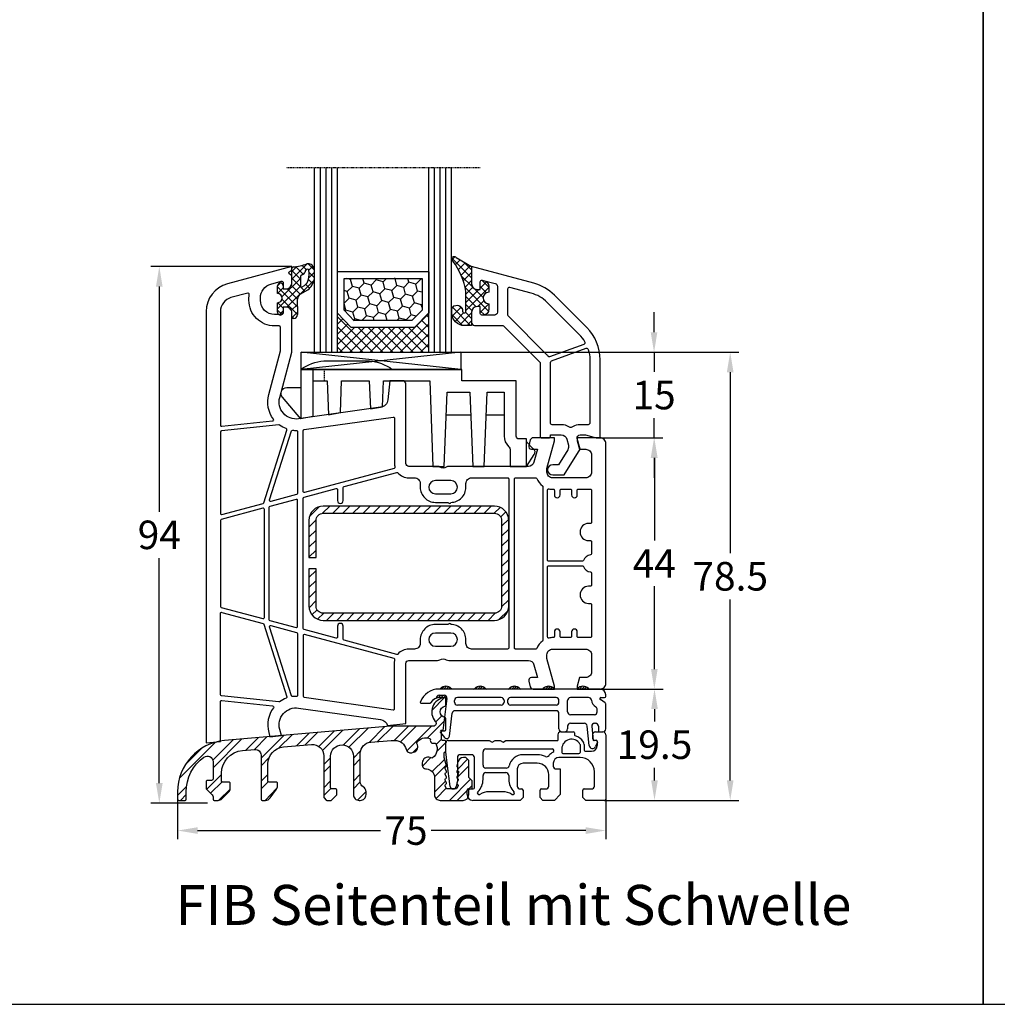
# Model space of a CAD drawing. Units: millimetres. Extents: x -6288 to -4928, y 8619 to 9135.
# Drawn here: x -6116 to -5945, y 8619 to 8792 of the extents above; entities that cross this region are included whole.
import ezdxf

# ---------------------------------------------------------------- set-up
doc = ezdxf.new("R2010")
doc.units = ezdxf.units.MM
for name, pattern in [('AUSGEZOGEN', [0]), ('VERDECKT', [0.375, 0.25, -0.125]), ('VERDECKT2', [0.1875, 0.125, -0.0625])]:
    doc.linetypes.add(name, pattern=pattern)
for name, color, linetype in [('15', 1, 'Continuous'), ('Bemaßung', 1, 'Continuous'), ('Dichtungen', 6, 'AUSGEZOGEN'), ('Glas', 4, 'Continuous'), ('Klotzbrücken', 20, 'Continuous'), ('Stahl', 94, 'Continuous'), ('Text', 7, 'Continuous')]:
    doc.layers.add(name, color=color, linetype=linetype)
doc.styles.add('arialn', font='ARIALN.TTF')
doc.styles.get("Standard").update_dxf_attribs({"font": 'arial.ttf'})
doc.dimstyles.new('Bemaßung klein', dxfattribs={"dimtxt": 5, "dimasz": 3.5, "dimexe": 1.5, "dimexo": 0, "dimgap": 1.5, "dimtad": 0, "dimtih": 1, "dimtoh": 1, "dimdsep": 46, "dimtxsty": 'arialn', "dimcen": 0, "dimclrd": 256, "dimclre": 256, "dimclrt": 256, "dimadec": 0, "dimazin": 0, "dimtfac": 1, "dimtmove": 0, "dimatfit": 3, "dimfxl": 1, "dimtolj": 1, "dimarcsym": 0})
pattern_1 = [(45, (-145.22067, -48.8299), (-0.21213203, 0.21213203), [])]

# ---------------------------------------------------------------- blocks, each defined once
blk = doc.blocks.new('A$C29E82539')
at = {"layer": 'Dichtungen'}
h = blk.add_hatch(dxfattribs=at)
h.set_pattern_fill('ANSI37', color=6, scale=0.3)
h.set_pattern_definition([(45, (3.25, 4.7934), (-0.67352, 0.67352), []), (135, (3.25, 4.7934), (-0.67352, -0.67352), [])])
h.paths.add_polyline_path([(3.98, 4.26), (5.29, 5.01, 0.200287), (6.46, 7, 0.09163), (6.36, 8.82, 0.416391), (5.15, 9.56, -0.053527), (2.76, 9.04, 0.376291), (2.5, 8.75), (2.5, 6.23, -0.423554), (1.5, 5.2), (1, 5.2), (1, 5.73, 1), (0, 5.73), (0, 4.38, -0.999524), (0, 2.78), (0, 1.12, 1), (1, 1.12), (1, 2), (1.5, 2, -0.414668), (2.5, 1), (2.5, 0.04), (2.54, 0), (2.8, 0, 0.414214), (3.5, 0.7), (3.5, 2.1), (3.5, 3.4, -0.262734)])
h.paths.add_polyline_path([(4, 5.72), (4, 7.23, -0.319324), (4.34, 7.7, 0.011719), (4.51, 7.77, 0.213235), (4.8, 8.06), (4.9, 8.45, -0.833469), (5.48, 8.41, -0.07245), (5.43, 6.87, -0.227637), (4.71, 5.81), (4.31, 5.56, -0.592322)], flags=16)
for p, q in [((2.5, 6.17), (2.5, 8.75)), ((4, 7.23), (4, 5.72)), ((4.9, 8.45), (4.8, 8.06)), ((0, 4.38), (0, 5.73)), ((1, 5.73), (1, 5.2)), ((1, 5.2), (1.5, 5.2)), ((4.31, 5.56), (4.71, 5.81)), ((3.98, 4.26), (5.29, 5.01)), ((0, 1.12), (0, 2.78)), ((1.5, 2), (1, 2)), ((1, 2), (1, 1.12)), ((3.5, 2.1), (3.5, 3.4)), ((3.5, 2.1), (3.5, 0.7)), ((2.5, 0), (2.5, 1)), ((2.5, 0.04), (2.54, 0)), ((2.8, 0), (2.5, 0))]:
    blk.add_line(p, q, dxfattribs=at)
for centre, radius, start, end in [((2.8, 8.75), 0.3, 94.464, 180.1271), ((1.56, 20.45), 11.47, 276.0954, 288.268), ((5.19, 8.37), 0.3, 6.249, 165.4896), ((5.39, 8.59), 1, 13.3696, 103.7973), ((1.5, 7.66), 5, 352.4325, 13.3704), ((4.5, 7.23), 0.5, 109.1619, 180), ((3.02, 11.48), 4, 289.1619, 291.8476), ((4.33, 8.23), 0.5, 291.8477, 339.9963), ((3.48, 7.4), 3, 307.1252, 352.4336), ((0.18, 7.82), 5.34, 349.6735, 6.249), ((0.5, 5.73), 0.5, 0, 180), ((1.5, 6.2), 1, 270, 358.1786), ((4.2, 5.72), 0.2, 180, 302.5568), ((3.97, 7.09), 1.47, 300.0969, 351.3934), ((0, 3.58), 0.8, 270.0283, 89.9738), ((4.5, 3.4), 1, 121.1181, 180), ((1.5, 1), 0.999, 0, 90.0888), ((0.5, 1.12), 0.5, 179.999, 359.999), ((2.8, 0.7), 0.7, 270, 0)]:
    blk.add_arc(centre, radius, start, end, dxfattribs=at)
blk = doc.blocks.new('150043 auf Schwelle')
for p, q in [((-35.3, 32), (-37.82, 32)), ((-38.24, -28.37), (-35, -28.06)), ((-58.85, -30.35), (-56.83, -30.16))]:
    blk.add_line(p, q)
for points in [[(-37.82, 32), (-38.17, 28.67, -0.343613), (-39.46, 27.35), (-53.81, 25.33, -0.537319), (-57.12, 29.08), (-55, 37), (-55, 43.9, 0.414214), (-56, 44.9), (-56.5, 44.9), (-56.5, 44.1, -0.414214), (-57, 43.6), (-58, 43.6, -0.414214), (-60.5, 46.1), (-60.5, 46.54, -0.339454), (-58.65, 48.95), (-56.88, 49.43, -0.493145), (-56.5, 49.14), (-56.5, 48.1), (-56, 48.1, 0.414214), (-55, 49.1), (-55, 50.17, 0.305615), (-55.31, 50.64, -0.6742), (-55.31, 51.19, 0.305615), (-55, 51.66), (-55, 52), (-66.29, 48.97, 0.339454), (-70, 44.14), (-70, -31.43), (-67.5, -31.19)], [(-35, -28.06), (-35, -17.5, -0.414214), (-34.5, -17), (-29.49, -17, 0.147477), (-29.05, -16.87, -0.301511), (-27.95, -16.87, 0.147477), (-27.51, -17), (-13.56, -17, -0.33943), (-12.6, -17.74), (-11.99, -20), (-13, -20, 0.493145), (-13.48, -20.63), (-13.22, -21.63, 0.339454), (-12.73, -22), (-9, -22), (-9, -21.5), (-10.3, -16.65), (-10.3, -16, -0.414214), (-9.3, -15), (-3.5, -15, -0.414214), (-2.5, -16), (-2.5, -19, -0.414214), (-3.5, -20), (-4.6, -20), (-5, -21.5), (-5, -22), (-1, -22, 0.414214), (0, -21), (0, 21, 0.414214), (-1, 22), (-5, 22), (-5, 21.5), (-4.6, 20), (-3.5, 20, -0.414214), (-2.5, 19), (-2.5, 16, -0.414214), (-3.5, 15), (-9.3, 15, -0.414214), (-10.3, 16), (-10.3, 16.65), (-9, 21.5), (-9, 22), (-12.73, 22, 0.339454), (-13.22, 21.63), (-13.48, 20.63, 0.493145), (-13, 20), (-11.99, 20), (-12.6, 17.74, -0.33943), (-13.56, 17), (-27.51, 17, 0.147477), (-27.95, 16.87, -0.301511), (-29.05, 16.87, 0.147477), (-29.49, 17), (-34.5, 17, -0.414214), (-35, 17.5), (-35, 31.58), (-35.21, 31.79, -0.198912), (-35.3, 32, -0.198912)], [(-67.5, -31.19), (-67.5, -24.22, -0.445229), (-67.28, -24.02), (-58.35, -24.96, -0.584017), (-58.21, -25.28, 0.231523), (-59.05, -29.59), (-58.85, -30.35)], [(-56.83, -30.16), (-57.12, -29.08, -0.537319), (-53.81, -25.33), (-39.46, -27.35, -0.286749), (-38.24, -28.37)]]:
    blk.add_lwpolyline(points, format="xyb")
for points in [[(-58, 41.6, -0.414214), (-62.5, 46.1), (-62.5, 46.54, -0.032817), (-62.46, 47.13, 0.534614), (-62.71, 47.35), (-65.65, 46.56, 0.339454), (-67.5, 44.14), (-67.5, 24.22, 0.445229), (-67.28, 24.02), (-58.35, 24.96, 0.584017), (-58.21, 25.28, -0.231523), (-59.05, 29.59), (-57, 37.26), (-57, 41.4, 0.414214), (-57.2, 41.6)], [(-55.84, 23.36, 0.400655), (-55.96, 23.61, -0.066804), (-57.14, 24.23, 0.179849), (-57.27, 24.27, 0.003515), (-57.27, 24.27), (-67.32, 23.21, 0.383864), (-67.5, 23.02), (-67.5, 8.76, 0.493145), (-67.25, 8.57), (-60.02, 10.5, 0.255663), (-59.88, 10.64)], [(-52.75, 12.45, -0.493145), (-53, 12.65), (-53, 23.25, -0.373885), (-52.83, 23.45), (-37.23, 25.64, -0.455726), (-37, 25.44), (-37, 17.5, 0.061109), (-36.93, 16.9, -0.409049), (-37.07, 16.65)], [(-54, 12.27, -0.339454), (-54.15, 12.08), (-58.65, 10.87, -0.592784), (-58.89, 11.13), (-55.05, 23.2, -0.360916), (-54.84, 23.34, 0.031843), (-54.2, 23.3, -0.415641), (-54, 23.1)], [(-23.5, -15, -0.414214), (-24.5, -14), (-24.5, -13.35, 0.414214), (-27.15, -10.7, 1), (-27.55, -10.7), (-29.85, -10.7, 0.414214), (-32.5, -13.35), (-32.5, -14, -0.414214), (-33.5, -15), (-34.5, -15, 0.220489), (-36.41, -15.88, -0.290227), (-36.61, -15.95), (-45.85, -13.47, -0.339454), (-46, -13.28), (-46, -11, 1), (-47, -11), (-47, -12.9, -0.493145), (-47.25, -13.1), (-52.85, -11.6, -0.339454), (-53, -11.4), (-53, 11.4, -0.339454), (-52.85, 11.6), (-47.25, 13.1, -0.493145), (-47, 12.9), (-47, 11, 1), (-46, 11), (-46, 13.28, -0.339454), (-45.85, 13.47), (-36.61, 15.95, -0.290227), (-36.41, 15.88, 0.220489), (-34.5, 15), (-33.5, 15, -0.414214), (-32.5, 14), (-32.5, 13.35, 0.414214), (-29.85, 10.7), (-27.55, 10.7, 1), (-27.15, 10.7, 0.414214), (-24.5, 13.35), (-24.5, 14, -0.414214), (-23.5, 15), (-17.2, 15, -0.414214), (-17, 14.8), (-17, -14.8, -0.414214), (-17.2, -15)], [(-27.15, 14.5), (-29.85, 14.5, 1), (-29.85, 12.2), (-27.15, 12.2, 1)], [(-11, -13.43, -0.238125), (-11.08, -13.59, 0.138549), (-12.08, -14.88, -0.305615), (-12.27, -15), (-15.8, -15, -0.414214), (-16, -14.8), (-16, 14.8, -0.414214), (-15.8, 15), (-12.27, 15, -0.305615), (-12.08, 14.87, 0.138549), (-11.08, 13.59, -0.238125), (-11, 13.43)], [(-5, 12.8, -0.414214), (-4.8, 13), (-2.7, 13, -0.414214), (-2.5, 12.8), (-2.5, 7.2, -0.414214), (-2.7, 7), (-3, 7, 1), (-3, 4), (-2.7, 4, -0.414214), (-2.5, 3.8), (-2.5, 1.69, -0.380082), (-2.68, 1.49, 0.280035), (-3.9, 0.53, -0.312101), (-4.09, 0.4), (-10, 0.4, -0.414214), (-10.2, 0.6), (-10.2, 12.88, -0.480384), (-9.96, 13.07, 0.055189), (-9.3, 13), (-9.2, 13, -0.414214), (-9, 12.8), (-9, 12, 1), (-8, 12), (-8, 12.8, -0.414214), (-7.8, 13), (-6.2, 13, -0.414214), (-6, 12.8), (-6, 12, 1), (-5, 12)], [(-54, 11.03, 0.493145), (-54.25, 11.22), (-58.85, 9.99, 0.339454), (-59, 9.8), (-59, -9.8, 0.339454), (-58.85, -9.99), (-54.25, -11.22, 0.493145), (-54, -11.03)], [(-59.8, 9.47, 0.493145), (-60.05, 9.67), (-67.35, 7.71, 0.339454), (-67.5, 7.52), (-67.5, -7.52, 0.339454), (-67.35, -7.71), (-60.05, -9.67, 0.493145), (-59.8, -9.47)], [(-6, -12), (-6, -12.8, -0.414214), (-6.2, -13), (-7.8, -13, -0.414214), (-8, -12.8), (-8, -12, 1), (-9, -12), (-9, -12.8, -0.414214), (-9.2, -13), (-9.3, -13, 0.055189), (-9.96, -13.07, -0.480384), (-10.2, -12.88), (-10.2, -0.6, -0.414214), (-10, -0.4), (-4.09, -0.4, -0.312101), (-3.9, -0.53, 0.280035), (-2.68, -1.49, -0.380082), (-2.5, -1.69), (-2.5, -3.8, -0.414214), (-2.7, -4), (-3, -4, 1), (-3, -7), (-2.7, -7, -0.414214), (-2.5, -7.2), (-2.5, -12.8, -0.414214), (-2.7, -13), (-4.8, -13, -0.414214), (-5, -12.8), (-5, -12, 1)], [(-57.27, -24.27), (-67.32, -23.21, -0.383864), (-67.5, -23.02), (-67.5, -8.76, -0.493145), (-67.25, -8.57), (-60.02, -10.5, -0.255663), (-59.88, -10.64), (-55.84, -23.36, -0.400655), (-55.96, -23.61, 0.066804), (-57.14, -24.23, -0.18348)], [(-55.05, -23.2), (-58.89, -11.13, -0.592784), (-58.65, -10.87), (-54.15, -12.08, -0.339454), (-54, -12.27), (-54, -23.1, -0.415641), (-54.2, -23.3, 0.031843), (-54.84, -23.34, -0.360916)], [(-37, -17.5, -0.061109), (-36.93, -16.9, 0.409047), (-37.07, -16.65), (-52.75, -12.45, 0.493145), (-53, -12.65), (-53, -23.25, 0.373885), (-52.83, -23.45), (-37.23, -25.64, 0.455726), (-37, -25.44)], [(-27.15, -12.2), (-29.85, -12.2, 1), (-29.85, -14.5), (-27.15, -14.5, 1)]]:
    blk.add_lwpolyline(points, format="xyb", close=True)
at = {"layer": 'Dichtungen', "color": 0}
blk.add_blockref('A$C29E82539', (-57.5, 42.9), dxfattribs=at)
blk = doc.blocks.new('650015')
at = {"layer": 'Klotzbrücken', "linetype": 'VERDECKT'}
blk.add_line((-44.57, 12), (-44.57, 14), dxfattribs=at)
at = {"layer": 'Klotzbrücken'}
for p, q in [((-18.92, 6), (-23.22, 6)), ((-13.07, 6), (-16.22, 6)), ((-9.17, 1.3), (-7.92, 0.03)), ((-9.17, -3), (-7.82, -0.9))]:
    blk.add_line(p, q, dxfattribs=at)
for points in [[(-48.67, 14), (-48.67, 5.36), (-51.9, 9.11, -0.657239), (-51.17, 10.8), (-48.67, 10.8)], [(-10.97, 12), (-20.5, 12), (-20.5, 14), (-48.67, 14, -0.135968), (-44.67, 15.5), (-36.67, 15.5, -0.135968), (-32.67, 14)], [(-46.57, 14), (-46.57, 12), (-44.07, 12), (-43.86, 6.04), (-41.76, 6.42), (-41.57, 12), (-36.72, 12), (-36.51, 7.07), (-34.41, 7.44), (-34.22, 12), (-26.07, 12), (-25.57, -3), (-23.57, -3), (-23.07, 10), (-19.07, 10), (-18.57, -3), (-16.57, -3), (-16.07, 10), (-13.07, 10), (-13.07, 2.3, 0.201511), (-12.32, 0.51, -0.201512), (-12.02, -0.2), (-12.02, -3), (-9.17, -3), (-9.17, 1.8), (-10.47, 1.8, -0.414213), (-10.97, 2.3), (-10.97, 12)]]:
    blk.add_lwpolyline(points, format="xyb", dxfattribs=at)
blk.add_lwpolyline([(-46.57, 12), (-46.57, 5.73), (-48.67, 5.36)], dxfattribs=at)
blk.add_arc((-8.34, -0.49), 0.668, 321.3843, 50.9291, dxfattribs=at)
at = {"layer": 'Klotzbrücken', "linetype": 'ByBlock'}
for p in [(-9.17, 1.3), (-9.17, 1.3), (-7.92, 0.03)]:
    blk.add_point(p, dxfattribs=at)
blk = doc.blocks.new('Glas 4-16-4')
h = blk.add_hatch()
h.set_pattern_fill('HONEY', color=1, scale=10, angle=45, style=0)
h.set_pattern_definition([(45, (-262.6008, -231.4527), (0.5603597, 2.0912908), [1.25, -2.5]), (165, (-262.6008, -231.4527), (-2.0912908, -0.5603597), [1.25, -2.5]), (105, (-262.6008, -231.4527), (-1.530931, 1.530931), [-2.5, 1.25])])
h.paths.add_polyline_path([(10.19, 12.94), (10.19, 7.37), (11.9, 5.54), (22, 5.54), (23.81, 7.38), (23.81, 12.94)])
h = blk.add_hatch()
h.set_pattern_fill('ANSI37', color=194, scale=10, style=0)
h.set_pattern_definition([(45, (-262.6008, -231.4527), (-0.8838835, 0.8838835), []), (135, (-262.6008, -231.4527), (-0.8838835, -0.8838835), [])])
h.paths.add_polyline_path([(25, 0), (25, 6.89), (22.5, 4.35), (11.39, 4.35), (9, 6.89), (9, 0)])
at = {"color": 1}
for p, q in [((9, 14.13), (25, 14.13)), ((9, 6.86), (9, 14.1)), ((25, 14.1), (25, 6.86)), ((10.19, 12.94), (23.81, 12.94)), ((10.19, 7.34), (10.19, 12.9)), ((23.81, 12.9), (23.81, 7.35)), ((11.9, 5.51), (10.19, 7.34)), ((23.81, 7.38), (22, 5.54)), ((11.39, 4.32), (9, 6.86)), ((22, 5.54), (11.9, 5.54)), ((25, 6.89), (22.5, 4.35)), ((22.5, 4.35), (11.39, 4.35))]:
    blk.add_line(p, q, dxfattribs=at)
at = {"color": 194}
blk.add_line((9, 0), (25, 0), dxfattribs=at)
at = {"layer": 'Glas', "linetype": 'VERDECKT2'}
blk.add_line((34, 32.28), (0, 32.28), dxfattribs=at)
at = {"layer": 'Glas'}
for p, q in [((5, 0), (5, 32.28)), ((6, 0), (6, 32.28)), ((7, 0), (7, 32.28)), ((8, 0), (8, 32.28)), ((9, 0), (9, 32.28)), ((25, 0), (25, 32.28)), ((26, 0), (26, 32.28)), ((27, 0), (27, 32.28)), ((28, 0), (28, 32.28)), ((29, 0), (29, 32.28)), ((5, 0), (9, 0)), ((25, 0), (29, 0))]:
    blk.add_line(p, q, dxfattribs=at)
blk = doc.blocks.new('130856G')
at = {"layer": 'Dichtungen'}
h = blk.add_hatch(dxfattribs=at)
h.set_pattern_fill('ANSI37', color=256, scale=8, angle=-90, style=0)
h.set_pattern_definition([(225, (71.0824, 468.9259), (-0.7071068, 0.7071068), []), (135, (71.0824, 468.9259), (0.7071068, 0.7071068), [])])
h.paths.add_polyline_path([(-16, 27.5), (-16, 28.57, 0.339454), (-16.74, 29.53), (-17.13, 29.63, 0.493145), (-17.5, 29.34), (-17.5, 28), (-18, 28, -0.414214), (-19, 29), (-19, 32), (-21.72, 33.62, 1.254921), (-22.27, 32.98, -0.117582), (-20, 27.61), (-20, 24.2, -0.414214), (-20.3, 23.9), (-20.43, 23.9, -0.396789), (-20.6, 24.19, 1.104849), (-22.49, 24.21, 0.384657), (-20.7, 21.7), (-19, 21.7), (-19, 24, -0.414214), (-18, 25), (-17.5, 25), (-17.5, 23.8, 0.414214), (-17.2, 23.5), (-17, 23.5, 0.414214), (-16, 24.5), (-16, 25.5, -1)])
for points in [[(-19, 29, 0.414214), (-18, 28), (-17.5, 28), (-17.5, 29.34, -0.493145), (-17.13, 29.63), (-14.87, 29.03, -0.339454), (-14.5, 28.55), (-14.5, 24, -0.414214), (-15, 23.5), (-17.2, 23.5, -0.414214), (-17.5, 23.8), (-17.5, 25), (-18, 25, 0.414214), (-19, 24), (-19, 22.2, 0.414214), (-18.5, 21.7), (-13.63, 21.7, -0.198912), (-13.42, 21.61), (-7.09, 15.29, -0.198912), (-7, 15.08), (-7, 2.3, 0.414214), (-6.7, 2), (-5.5, 2, 0.414214), (-5.2, 2.3), (-5.2, 2.5), (-3.3, 2.5, -0.339454), (-2.33, 1.76), (-2.05, 0.71, -0.208), (-2.17, -0.08), (-3.81, -2.7), (-4.8, -2.7, 1), (-4.8, -4.5), (-2.81, -4.5), (0, 0), (-0.5, 1.87, -0.493145), (-0.02, 2.5), (0.93, 2.5), (2.8, 2), (3.5, 2), (3.5, 15.69, 0.198912), (1.15, 21.34), (-4.51, 27.01, 0.131652), (-8.1, 29.08), (-19, 32)], [(-12.7, 28.06), (-12.7, 23.57, 0.198912), (-12.62, 23.36), (-5.82, 16.56, -0.033952), (-5.63, 16.35, 0.328172), (-5.29, 16.25), (0.68, 18.41, 0.469929), (0.83, 18.84, 0.063019), (-0.12, 20.07), (-5.78, 25.73, 0.131652), (-8.56, 27.34), (-12.33, 28.35, 0.493145)], [(-0.02, 4.3, 0.149707), (-1.31, 3.91, -0.293162), (-1.85, 3.89, 0.137424), (-3.3, 4.3), (-4.9, 4.3, -0.414214), (-5.2, 4.6), (-5.2, 15.22, -0.3158), (-5.01, 15.5), (1.04, 17.69, -0.42952), (1.43, 17.49, -0.073951), (1.7, 15.69), (1.7, 4.6, -0.414214), (1.4, 4.3)]]:
    blk.add_lwpolyline(points, format="xyb", close=True)
blk.add_lwpolyline([(-16, 28.57), (-16, 27.5, 1), (-16, 25.5), (-16, 24.5, -0.414214), (-17, 23.5), (-17.2, 23.5, -0.414214), (-17.5, 23.8), (-17.5, 25), (-18, 25, 0.414214), (-19, 24), (-19, 21.7), (-20.7, 21.7, -0.384657), (-22.49, 24.21, -1.104849), (-20.6, 24.19, 0.396789), (-20.43, 23.9), (-20.3, 23.9, 0.414214), (-20, 24.2), (-20, 27.61, 0.117582), (-22.27, 32.98, -1.254921), (-21.72, 33.62), (-19, 32), (-19, 29, 0.414214), (-18, 28), (-17.5, 28), (-17.5, 29.34, -0.493145), (-17.13, 29.63), (-16.74, 29.53, -0.339454)], format="xyb", close=True, dxfattribs=at)
blk = doc.blocks.new('*D116')
at = {"layer": 'Bemaßung', "lineweight": -2, "transparency": 16777216}
for p, q in [((-6014.63, 8674.53), (-6003.6, 8674.53)), ((-6005.1, 8671.03), (-6005.1, 8668.84)), ((-6005.1, 8658.53), (-6005.1, 8660.73)), ((-6013.83, 8655.03), (-6003.6, 8655.03))]:
    blk.add_line(p, q, dxfattribs=at)
at = {"layer": 'Bemaßung', "transparency": 16777216}
for points in [[(-6005.68, 8671.03), (-6004.52, 8671.03), (-6005.1, 8674.53)], [(-6005.68, 8658.53), (-6004.52, 8658.53), (-6005.1, 8655.03)]]:
    blk.add_solid(points, dxfattribs=at)
at = {"layer": 'Defpoints', "color": 0, "transparency": 16777216}
for p in [(-6014.63, 8674.53), (-6005.1, 8674.53), (-6013.83, 8655.03)]:
    blk.add_point(p, dxfattribs=at)
at = {"layer": 'Bemaßung', "transparency": 16777216, "insert": (-6005.1, 8664.78), "char_height": 5, "attachment_point": 5, "style": 'arialn'}
blk.add_mtext('\\A1;19.5', dxfattribs=at)
blk = doc.blocks.new('*D117')
at = {"layer": 'Bemaßung', "lineweight": -2, "transparency": 16777216}
for p, q in [((-6014.63, 8718.53), (-6003.63, 8718.53)), ((-6005.13, 8715.03), (-6005.13, 8700.53)), ((-6005.13, 8678.03), (-6005.13, 8692.53)), ((-6014.63, 8674.53), (-6003.63, 8674.53))]:
    blk.add_line(p, q, dxfattribs=at)
at = {"layer": 'Bemaßung', "transparency": 16777216}
for points in [[(-6005.71, 8715.03), (-6004.55, 8715.03), (-6005.13, 8718.53)], [(-6005.71, 8678.03), (-6004.55, 8678.03), (-6005.13, 8674.53)]]:
    blk.add_solid(points, dxfattribs=at)
at = {"layer": 'Defpoints', "color": 0, "transparency": 16777216}
for p in [(-6014.63, 8718.53), (-6005.13, 8718.53), (-6014.63, 8674.53)]:
    blk.add_point(p, dxfattribs=at)
at = {"layer": 'Bemaßung', "transparency": 16777216, "insert": (-6005.13, 8696.53), "char_height": 5, "attachment_point": 5, "style": 'arialn'}
blk.add_mtext('\\A1;44', dxfattribs=at)
blk = doc.blocks.new('*D118')
at = {"layer": 'Bemaßung', "lineweight": -2, "transparency": 16777216}
for p, q in [((-6005.18, 8737.03), (-6005.18, 8740.53)), ((-6039.01, 8733.53), (-6003.68, 8733.53)), ((-6005.18, 8733.53), (-6005.18, 8730.09)), ((-6005.18, 8718.53), (-6005.18, 8721.98)), ((-6014.63, 8718.53), (-6003.68, 8718.53)), ((-6005.18, 8715.03), (-6005.18, 8711.53))]:
    blk.add_line(p, q, dxfattribs=at)
at = {"layer": 'Bemaßung', "transparency": 16777216}
for points in [[(-6005.76, 8737.03), (-6004.6, 8737.03), (-6005.18, 8733.53)], [(-6005.76, 8715.03), (-6004.6, 8715.03), (-6005.18, 8718.53)]]:
    blk.add_solid(points, dxfattribs=at)
at = {"layer": 'Defpoints', "color": 0, "transparency": 16777216}
for p in [(-6039.01, 8733.53), (-6014.63, 8718.53), (-6005.18, 8718.53)]:
    blk.add_point(p, dxfattribs=at)
at = {"layer": 'Bemaßung', "transparency": 16777216, "insert": (-6005.18, 8726.03), "char_height": 5, "attachment_point": 5, "style": 'arialn'}
blk.add_mtext('\\A1;15', dxfattribs=at)
blk = doc.blocks.new('*D33')
at = {"layer": 'Bemaßung', "lineweight": -2, "transparency": 16777216}
for p, q in [((-6039.01, 8733.53), (-5990.34, 8733.53)), ((-5991.84, 8730.03), (-5991.84, 8698.34)), ((-5991.84, 8658.53), (-5991.84, 8690.23)), ((-6013.83, 8655.03), (-5990.34, 8655.03))]:
    blk.add_line(p, q, dxfattribs=at)
at = {"layer": 'Bemaßung', "transparency": 16777216}
for points in [[(-5992.43, 8730.03), (-5991.26, 8730.03), (-5991.84, 8733.53)], [(-5992.43, 8658.53), (-5991.26, 8658.53), (-5991.84, 8655.03)]]:
    blk.add_solid(points, dxfattribs=at)
at = {"layer": 'Defpoints', "color": 0, "transparency": 16777216}
for p in [(-6039.01, 8733.53), (-6013.83, 8655.03), (-5991.84, 8655.03)]:
    blk.add_point(p, dxfattribs=at)
at = {"layer": 'Bemaßung', "transparency": 16777216, "insert": (-5991.84, 8694.28), "char_height": 5, "attachment_point": 5, "style": 'arialn'}
blk.add_mtext('\\A1;78.5', dxfattribs=at)
blk = doc.blocks.new('*D119')
at = {"layer": 'Bemaßung', "lineweight": -2, "transparency": 16777216}
for p, q in [((-6068.63, 8748.53), (-6093.34, 8748.53)), ((-6091.84, 8745.03), (-6091.84, 8705.59)), ((-6091.84, 8658.04), (-6091.84, 8697.48)), ((-6083.38, 8654.54), (-6093.34, 8654.54))]:
    blk.add_line(p, q, dxfattribs=at)
at = {"layer": 'Bemaßung', "transparency": 16777216}
for points in [[(-6092.43, 8745.03), (-6091.26, 8745.03), (-6091.84, 8748.53)], [(-6092.43, 8658.04), (-6091.26, 8658.04), (-6091.84, 8654.54)]]:
    blk.add_solid(points, dxfattribs=at)
at = {"layer": 'Defpoints', "color": 0, "transparency": 16777216}
for p in [(-6068.63, 8748.53), (-6091.84, 8654.54), (-6083.38, 8654.54)]:
    blk.add_point(p, dxfattribs=at)
at = {"layer": 'Bemaßung', "transparency": 16777216, "insert": (-6091.84, 8701.54), "char_height": 5, "attachment_point": 5, "style": 'arialn'}
blk.add_mtext('\\A1;94', dxfattribs=at)
blk = doc.blocks.new('229100')
at = {"layer": 'Stahl'}
h = blk.add_hatch(dxfattribs=at)
h.set_pattern_fill('ANSI31', color=6, scale=10, style=0)
h.set_pattern_definition([(45, (-329.0866, -225.9406), (-0.8838835, 0.8838835), [])])
h.paths.add_polyline_path([(-32.5, -8.75, -0.414214), (-33.75, -7.5), (-33.75, -1), (-35, -1), (-35, -7.5, 0.414214), (-32.5, -10), (-2.5, -10, 0.414214), (0, -7.5), (0, 7.5, 0.414214), (-2.5, 10), (-32.5, 10, 0.414214), (-35, 7.5), (-35, 1), (-33.75, 1), (-33.75, 7.5, -0.414214), (-32.5, 8.75), (-2.5, 8.75, -0.414214), (-1.25, 7.5), (-1.25, -7.5, -0.414214), (-2.5, -8.75)])
blk.add_lwpolyline([(-2.5, 10), (-32.5, 10, 0.414214), (-35, 7.5), (-35, 1), (-33.75, 1), (-33.75, 7.5, -0.414214), (-32.5, 8.75), (-2.5, 8.75, -0.414214), (-1.25, 7.5), (-1.25, -7.5, -0.414214), (-2.5, -8.75), (-32.5, -8.75, -0.414214), (-33.75, -7.5), (-33.75, -1), (-35, -1), (-35, -7.5, 0.414214), (-32.5, -10), (-2.5, -10, 0.414214), (0, -7.5), (0, 7.5, 0.414214)], format="xyb", close=True, dxfattribs=at)
blk = doc.blocks.new('*D34')
at = {"layer": 'Bemaßung', "lineweight": -2, "transparency": 16777216}
for p, q in [((-6088.63, 8655.23), (-6088.63, 8648.24)), ((-6013.63, 8655.34), (-6013.63, 8648.24)), ((-6085.13, 8649.74), (-6053.07, 8649.74)), ((-6017.13, 8649.74), (-6044.2, 8649.74))]:
    blk.add_line(p, q, dxfattribs=at)
at = {"layer": 'Bemaßung', "transparency": 16777216}
for points in [[(-6085.13, 8650.32), (-6085.13, 8649.15), (-6088.63, 8649.74)], [(-6017.13, 8650.32), (-6017.13, 8649.15), (-6013.63, 8649.74)]]:
    blk.add_solid(points, dxfattribs=at)
at = {"layer": 'Defpoints', "color": 0, "transparency": 16777216}
for p in [(-6088.63, 8655.23), (-6013.63, 8655.34), (-6013.63, 8649.74)]:
    blk.add_point(p, dxfattribs=at)
at = {"layer": 'Bemaßung', "transparency": 16777216, "insert": (-6048.63, 8649.74), "char_height": 5, "attachment_point": 5, "style": 'arialn'}
blk.add_mtext('\\A1;75', dxfattribs=at)
blk = doc.blocks.new('BKV75TB')
h = blk.add_hatch()
h.set_pattern_fill('_U', color=256, scale=0.3, angle=45, style=0, pattern_type=0)
h.set_pattern_definition(pattern_1)
edge = h.paths.add_edge_path()
edge.add_arc((48.17, 19.77), 0.2, 220.9327, 270, ccw=False)
edge.add_arc((47.07, 18.82), 1.25, 40.9327, 139.0673)
edge.add_arc((45.98, 19.77), 0.2, 270, 319.0673, ccw=False)
edge.add_line((45.98, 19.57), (47.13, 19.57))
edge.add_line((47.13, 19.57), (48.17, 19.57))
h = blk.add_hatch()
h.set_pattern_fill('_U', color=256, scale=0.3, angle=45, style=0, pattern_type=0)
h.set_pattern_definition(pattern_1)
edge = h.paths.add_edge_path()
edge.add_arc((53.07, 18.82), 1.25, 40.9327, 139.0673)
edge.add_arc((51.98, 19.77), 0.2, 270, 319.0673, ccw=False)
edge.add_line((51.98, 19.57), (54.17, 19.57))
edge.add_arc((54.17, 19.77), 0.2, 220.9327, 270, ccw=False)
h = blk.add_hatch()
h.set_pattern_fill('_U', color=256, scale=0.3, angle=45, style=0, pattern_type=0)
h.set_pattern_definition(pattern_1)
edge = h.paths.add_edge_path()
edge.add_arc((59.07, 18.82), 1.25, 40.9327, 139.0673)
edge.add_arc((57.98, 19.77), 0.2, 270, 319.0673, ccw=False)
edge.add_line((57.98, 19.57), (60.17, 19.57))
edge.add_arc((60.17, 19.77), 0.2, 220.9327, 270, ccw=False)
h = blk.add_hatch()
h.set_pattern_fill('_U', color=256, scale=0.3, angle=45, style=0, pattern_type=0)
h.set_pattern_definition(pattern_1)
edge = h.paths.add_edge_path()
edge.add_line((63.98, 19.57), (66.17, 19.57))
edge.add_arc((66.17, 19.77), 0.2, 220.9327, 270, ccw=False)
edge.add_arc((65.07, 18.82), 1.25, 40.9327, 139.0673)
edge.add_arc((63.98, 19.77), 0.2, 270, 319.0673, ccw=False)
h = blk.add_hatch()
h.set_pattern_fill('_U', color=256, scale=0.3, angle=45, style=0, pattern_type=0)
h.set_pattern_definition(pattern_1)
edge = h.paths.add_edge_path()
edge.add_arc((71.07, 18.82), 1.25, 40.9327, 139.0673)
edge.add_arc((69.98, 19.77), 0.2, 270, 319.0673, ccw=False)
edge.add_line((69.98, 19.57), (72.17, 19.57))
edge.add_arc((72.17, 19.77), 0.2, 220.9327, 270, ccw=False)
h = blk.add_hatch()
h.set_pattern_fill('_U', color=256, scale=0.32, angle=45, style=0, pattern_type=0)
h.set_pattern_definition([(45, (-145.22067, -48.8299), (-0.22627417, 0.22627417), [])])
edge = h.paths.add_edge_path()
edge.add_line((47.21, 17.51), (47.26, 17.91))
edge.add_arc((46.76, 17.97), 0.5, 353.3, 450)
edge.add_line((46.76, 18.47), (45.87, 18.47))
edge.add_arc((45.87, 17.97), 0.5, 90, 183.0086)
edge.add_arc((46.07, 16.07), 2, 90, 110.4662, ccw=False)
edge.add_line((46.07, 18.07), (46.72, 18.07))
edge.add_arc((46.72, 17.57), 0.5, -6.7, 90, ccw=False)
for p, q in [((74.07, 19.57), (45.85, 19.57)), ((45.37, 17.95), (45.37, 17.97)), ((45.87, 18.47), (46.76, 18.47)), ((46.07, 18.07), (46.72, 18.07)), ((46.6, 12.3), (47.26, 17.91)), ((48.57, 17.27), (48.57, 17.57)), ((56.77, 18.07), (49.07, 18.07)), ((57.27, 17.57), (57.27, 17.27)), ((57.87, 17.57), (57.87, 17.27)), ((66.37, 18.07), (58.37, 18.07)), ((66.87, 17.27), (66.87, 17.57)), ((68.37, 15.57), (68.37, 17.57)), ((72.05, 18.07), (68.87, 18.07)), ((74.98, 17.13), (74.12, 17.71)), ((74.23, 18.07), (74.87, 18.07)), ((75.07, 18.27), (75.07, 18.57)), ((42.77, 17.07), (44.23, 17.07)), ((66.37, 15.77), (48.66, 15.77)), ((56.77, 16.77), (49.07, 16.77)), ((66.37, 16.77), (58.37, 16.77)), ((73.57, 15.57), (73.57, 16)), ((75.07, 12.57), (75.07, 16.97)), ((47.69, 11.32), (48.16, 15.33)), ((66.87, 12.57), (66.87, 15.27)), ((73.07, 15.07), (68.87, 15.07)), ((46.6, 12.3), (46.35, 12.33)), ((68.37, 13.07), (68.37, 12.57)), ((68.87, 13.57), (71.3, 13.57)), ((72.15, 9.7), (71.79, 13.08)), ((72.6, 13.04), (72.86, 10.58)), ((73.1, 13.57), (73.27, 13.57)), ((73.77, 13.07), (73.77, 12.07)), ((46.13, 11.93), (46.8, 11.07)), ((47.47, 10.57), (54.65, 10.57)), ((47.47, 10.57), (54.65, 10.57)), ((54.65, 10.57), (55.17, 10.27)), ((55.17, 10.27), (55.69, 10.57)), ((55.69, 10.57), (56.55, 10.57)), ((56.55, 10.57), (57.07, 10.27)), ((57.07, 10.27), (57.59, 10.57)), ((57.59, 10.57), (66.67, 10.57)), ((66.67, 11.57), (66.67, 10.57)), ((67.17, 12.07), (69.37, 12.07)), ((67.37, 12.07), (67.87, 12.07)), ((69.57, 11.87), (69.57, 11.58)), ((72.77, 11.57), (72.77, 10.97)), ((72.86, 10.58), (73.36, 10.6)), ((73.37, 10.57), (73.17, 10.57)), ((73.27, 12.07), (74.57, 12.07)), ((73.57, 10.37), (73.57, 9.67)), ((73.77, 12.07), (74.57, 12.07)), ((75.07, 11.57), (75.07, 0.27)), ((47.07, 8.57), (47.07, 10.17)), ((54.07, 9.07), (65.68, 9.07)), ((67.37, 9.08), (67.37, 8.47)), ((70.57, 9.83), (70.57, 8.47)), ((71.27, 9.83), (71.27, 8.87)), ((71.47, 8.67), (72.57, 8.67)), ((73.6, 10.25), (73.29, 9.52)), ((47.27, 6.57), (47.07, 8.57)), ((49.07, 7.57), (49.07, 5.25)), ((51.57, 8.07), (49.57, 8.07)), ((52.07, 2.27), (52.07, 7.57)), ((53.57, 6.22), (53.57, 8.57)), ((63.07, 8.07), (60.55, 8.07)), ((70.57, 7.57), (66.87, 7.57)), ((67.57, 8.27), (70.37, 8.27)), ((47.81, 2.51), (47.27, 6.57)), ((49.07, 5.25), (49.37, 5.07)), ((57.64, 5.72), (54.07, 5.72)), ((59.57, 5.57), (59.57, 2.57)), ((63.07, 6.57), (60.57, 6.57)), ((65.87, 6.57), (65.87, 6.07)), ((66.37, 5.57), (67.07, 5.57)), ((67.07, 5.57), (67.07, 1.07)), ((49.07, 3.57), (48.88, 2.49)), ((49.07, 4.9), (49.37, 5.07)), ((49.07, 4.9), (49.07, 3.57)), ((53.57, 3.74), (53.57, 4.42)), ((54.07, 4.92), (57.57, 4.92)), ((58.07, 4.42), (58.07, 3.74)), ((65.07, 2.57), (65.07, 4.57)), ((73.07, 2.57), (73.07, 5.07)), ((48.39, 2.07), (48.31, 2.07)), ((50.77, 1.07), (50.77, 1.87)), ((50.97, 2.07), (51.87, 2.07)), ((60.07, 2.07), (60.37, 2.07)), ((60.57, 1.87), (60.57, 0.57)), ((63.57, 0.57), (63.57, 1.87)), ((63.77, 2.07), (64.57, 2.07)), ((71.07, 0.57), (71.07, 1.87)), ((71.27, 2.07), (72.57, 2.07)), ((60.07, 0.07), (51.77, 0.07)), ((57.02, 1.57), (54.62, 1.57)), ((60.57, 0.57), (60.07, 0.07)), ((64.07, 0.07), (63.57, 0.57)), ((66.07, 0.07), (64.07, 0.07)), ((67.07, 1.07), (66.07, 0.07)), ((71.57, 0.07), (71.07, 0.57)), ((74.87, 0.07), (71.57, 0.07))]:
    blk.add_line(p, q)
at = {"color": 6, "linetype": 'ByBlock'}
for p, q in [((44.58, 15.81), (46.84, 18.06)), ((43.82, 11.01), (47.07, 14.26)), ((45.28, 13.81), (46.35, 14.88)), ((24.81, 9.51), (27.52, 12.21)), ((25.44, 8.79), (28.99, 12.34)), ((29.14, 9.79), (31.94, 12.6)), ((30.09, 9.4), (33.42, 12.73)), ((33.6, 10.21), (36.37, 12.99)), ((35.1, 10.36), (37.81, 13.07)), ((38, 10.57), (40.5, 13.07)), ((39.11, 10.33), (41.85, 13.07)), ((40.21, 8.74), (44.54, 13.07)), ((6.24, 7.1), (9.8, 10.66)), ((6.27, 5.78), (11.28, 10.79)), ((12.03, 8.85), (14.23, 11.05)), ((13.51, 8.98), (15.71, 11.18)), ((14.68, 7.45), (18.66, 11.44)), ((17.81, 9.24), (20.13, 11.57)), ((20.89, 9.62), (23.09, 11.82)), ((22.36, 9.75), (24.56, 11.95)), ((45.36, 9.85), (46.27, 10.76)), ((0.39, 3.95), (6.69, 10.24)), ((1.45, 6.35), (4.28, 9.18)), ((30.87, 7.48), (32.13, 8.74)), ((41.27, 8.46), (42.14, 9.33)), ((45.46, 8.61), (47.07, 10.21)), ((14.68, 6.11), (16.07, 7.5)), ((25.68, 6.33), (26.88, 7.53)), ((30.87, 6.14), (32.07, 7.34)), ((42.94, 6.08), (44.41, 7.55)), ((44.66, 5.11), (46.85, 7.3)), ((49.2, 5.61), (50.87, 7.28)), ((25.68, 4.98), (26.88, 6.18)), ((45.07, 4.17), (47.13, 6.24)), ((48.97, 4.03), (51.07, 6.13)), ((5.16, 1.98), (7.77, 4.59)), ((14.68, 3.41), (15.88, 4.61)), ((25.68, 2.29), (26.88, 3.49)), ((30.87, 3.44), (32.07, 4.64)), ((47.71, 0.07), (51.39, 3.76)), ((0.07, 0.93), (1.63, 2.49)), ((5.84, 1.31), (7.85, 3.32)), ((7.31, 0.08), (9.26, 2.04)), ((14.68, 2.07), (15.94, 3.33)), ((15.38, 0.07), (17.48, 2.18)), ((25.68, 0.94), (26.9, 2.16)), ((30.87, 2.1), (32.07, 3.3)), ((45.07, 1.48), (47.02, 3.43)), ((45.34, 0.4), (47.13, 2.2)), ((49.05, 0.07), (51.67, 2.69)), ((0.56, 0.07), (1.57, 1.08)), ((31.58, 0.12), (33.07, 1.6))]:
    blk.add_line(p, q, dxfattribs=at)
at = {"color": 88, "linetype": 'Continuous'}
blk.add_lwpolyline([(17.39, 2.01, 0.158384), (17.58, 2.6), (17.58, 3.07, 0.414214), (17.38, 3.27), (16.08, 3.27, -0.414214), (15.88, 3.47), (15.88, 6.44, -0.388879), (18.61, 9.42), (23.5, 9.85, -0.440011), (25.68, 7.86), (25.68, 0.64, 0.198912), (25.73, 0.5), (26.12, 0.11, 0.198913), (26.26, 0.06), (26.89, 0.06, 0.198912), (27.03, 0.11), (27.92, 1, 0.198912), (27.98, 1.14), (27.98, 1.86, 0.414214), (27.78, 2.06), (27.08, 2.06, -0.414214), (26.88, 2.26), (26.88, 7.81, -1), (30.87, 7.81), (30.87, 1.07, 0.414214), (31.87, 0.07), (32.07, 0.07, 0.414214), (33.07, 1.07), (33.07, 1.57, 0.267949), (32.57, 2.44, -0.267949), (32.07, 3.31), (32.07, 8.27, -0.388879), (33.9, 10.26), (37.48, 10.57), (38.15, 10.57, -0.351462), (40.1, 9.01, 0.426838), (41.09, 8.41), (41.41, 8.49, 0.508208), (41.99, 10, -0.310868), (42, 10.23, -0.328601), (44.21, 10.92, -0.384582), (44.34, 10.68, 0.615459), (45.02, 10.11, -0.384582), (45.28, 10.02, -0.377684), (44.73, 7.5, -0.310868), (44.5, 7.49, 0.508208), (42.99, 6.91), (42.91, 6.59, 0.478832), (43.64, 5.58, -0.400714), (45.07, 4.08), (45.07, 1.07, 0.414214), (46.07, 0.07), (50.07, 0.07, 0.414213), (51.07, 1.07), (51.07, 1.87, -0.414213), (51.27, 2.07), (51.47, 2.07, 0.414214), (51.67, 2.27), (51.67, 3.39, 0.198912), (51.61, 3.53), (51.13, 4.01, -0.198913), (51.07, 4.16), (51.07, 6.99, 0.198913), (51.01, 7.13), (50.63, 7.51, 0.198913), (50.49, 7.57), (50.13, 7.57, 0.339454), (49.17, 6.83), (48.98, 6.13, 0.339454), (49.07, 5.9), (49.12, 5.87, -0.388899), (49.2, 5.61), (48.99, 5.16, 0.388899), (49.07, 4.9), (49.12, 4.87, -0.388899), (49.2, 4.61), (48.99, 4.16, 0.388899), (49.07, 3.9), (49.12, 3.87, -0.388899), (49.2, 3.61), (48.99, 3.16, 0.388899), (49.07, 2.9), (49.12, 2.87, -0.388899), (49.2, 2.61), (49, 2.19, -0.291455), (48.82, 2.07), (47.32, 2.07, -0.291455), (47.14, 2.19), (46.94, 2.61, -0.388899), (47.02, 2.87), (47.07, 2.9, 0.388899), (47.15, 3.16), (46.94, 3.61, -0.388899), (47.02, 3.87), (47.07, 3.9, 0.388899), (47.15, 4.16), (46.94, 4.61, -0.388899), (47.02, 4.87), (47.07, 4.9, 0.388899), (47.15, 5.16), (46.94, 5.61, -0.388899), (47.02, 5.87), (47.07, 5.9, 0.339454), (47.16, 6.13), (46.78, 7.57, -0.065543), (46.77, 7.62), (46.77, 8.36, -0.342014), (46.92, 8.56, 0.342013), (47.07, 8.75), (47.07, 10.37, 0.414213), (46.87, 10.57), (46.47, 10.57, -0.414213), (46.27, 10.77), (46.27, 12.07, -0.414214), (46.47, 12.27), (46.87, 12.27, 0.414213), (47.07, 12.47), (47.07, 14.39, 0.365978), (46.9, 14.59, -0.845158), (46.9, 16.56, 0.365984), (47.07, 16.76), (47.07, 17.86, 0.439947), (46.85, 18.06, 0.617743), (45.21, 13.91, -0.648232), (44.84, 13.07), (37.38, 13.07, 0.02182), (37.36, 13.07), (8.29, 10.53, 0.388879), (0.07, 1.56), (0.07, 0.27, 0.414214), (0.27, 0.07), (1.37, 0.07, 0.414214), (1.57, 0.27), (1.57, 1.56, -0.241116), (4.69, 7.65, -0.611453), (6.27, 6.84), (6.27, 3.77, -0.414214), (6.07, 3.57), (5.27, 3.57, 0.414214), (5.07, 3.37), (5.07, 2.16, 0.198912), (5.13, 2.01), (6.12, 1.02, -0.198912), (6.27, 0.67), (6.27, 0.27, 0.414214), (6.47, 0.07), (7.16, 0.07, 0.198912), (7.86, 0.37), (8.98, 1.48, 0.198912), (9.27, 2.19), (9.27, 3.07, 0.414214), (9.07, 3.27), (7.97, 3.27, -0.414214), (7.77, 3.47), (7.77, 4.81, -0.388879), (11.42, 8.8), (13.59, 8.98, -0.440011), (14.68, 7.99), (14.68, 0.27, 0.414214), (14.88, 0.07), (15.47, 0.07, 0.240079), (16.28, 0.49)], format="xyb", close=True, dxfattribs=at)
for centre, radius, start, end in [((45.85, 16.07), 3.5, 90, 158.6761), ((45.98, 19.77), 0.2, 270, 319.0673), ((47.07, 18.82), 1.25, 40.9327, 139.0673), ((48.17, 19.77), 0.2, 220.9327, 270), ((51.98, 19.77), 0.2, 270, 319.0673), ((53.07, 18.82), 1.25, 40.9327, 139.0673), ((54.17, 19.77), 0.2, 220.9327, 270), ((57.98, 19.77), 0.2, 270, 319.0673), ((59.07, 18.82), 1.25, 40.9327, 139.0673), ((60.17, 19.77), 0.2, 220.9327, 270), ((63.98, 19.77), 0.2, 270, 319.0673), ((65.07, 18.82), 1.25, 40.9327, 139.0673), ((66.17, 19.77), 0.2, 220.9327, 270), ((69.98, 19.77), 0.2, 270, 319.0673), ((71.07, 18.82), 1.25, 40.9327, 139.0673), ((72.17, 19.77), 0.2, 220.9327, 270), ((74.07, 18.57), 1, 360, 90), ((42.77, 17.27), 0.2, 158.6761, 270), ((46.07, 16.07), 2, 90, 146.9443), ((45.87, 17.97), 0.5, 90, 183.0086), ((46.72, 17.57), 0.5, 353.3, 90), ((46.76, 17.97), 0.5, 353.3, 90), ((49.07, 17.57), 0.5, 90, 180), ((49.07, 17.27), 0.5, 180, 270), ((56.77, 17.57), 0.5, 0, 90), ((56.77, 17.27), 0.5, 270, 0), ((58.37, 17.57), 0.5, 90, 180), ((58.37, 17.27), 0.5, 180, 270), ((66.37, 17.57), 0.5, 0, 90), ((66.37, 17.27), 0.5, 270, 0), ((68.87, 17.57), 0.5, 90, 180), ((72.05, 17.57), 0.5, 7.8365, 90), ((74.23, 17.87), 1.7, 187.8365, 238.1623), ((74.23, 17.87), 0.2, 90.0026, 236.3099), ((74.87, 18.27), 0.2, 270.0026, 0), ((44.23, 17.27), 0.2, 270, 326.9443), ((48.66, 15.27), 0.5, 90, 173.3), ((66.37, 15.27), 0.5, 360, 90), ((68.87, 15.57), 0.5, 180, 270), ((73.07, 15.57), 0.5, 270, 0), ((73.07, 16), 0.5, 0, 58.1623), ((74.87, 16.97), 0.2, 0, 56.3099), ((46.32, 12.08), 0.25, 83.3, 218.3), ((67.37, 12.57), 0.5, 180, 270), ((67.87, 12.57), 0.5, 270, 0), ((68.87, 13.07), 0.5, 90, 180), ((71.29, 13.07), 0.5, 4, 90), ((73.1, 13.07), 0.5, 90, 184), ((73.27, 13.07), 0.5, 0, 90), ((74.57, 12.57), 0.5, 270, 0), ((47.2, 11.38), 0.5, 218.3, 353.3), ((47.47, 10.17), 0.4, 90, 180), ((67.17, 11.57), 0.5, 90, 180), ((69.07, 9.08), 1.7, 29.9264, 180.1255), ((69.37, 11.87), 0.2, 0, 90), ((69.77, 11.58), 0.2, 180, 254.3815), ((69.07, 9.08), 2.4, 29.9264, 74.3815), ((73.27, 11.57), 0.5, 90, 180), ((73.17, 10.97), 0.4, 180, 270), ((73.37, 10.35), 0.25, 337, 92), ((73.37, 10.37), 0.2, 360, 90), ((74.57, 11.57), 0.5, 0, 90), ((54.07, 8.57), 0.5, 90, 180), ((65.68, 8.77), 0.3, 298.3576, 90), ((70.37, 9.83), 0.2, 0, 29.9264), ((70.37, 9.83), 0.9, 0, 29.9264), ((71.47, 8.87), 0.2, 180, 270), ((72.74, 9.76), 0.6, 186, 337), ((72.57, 9.67), 1, 270, 0), ((49.57, 7.57), 0.5, 90, 180), ((51.57, 7.57), 0.5, 0, 90), ((60.57, 5.57), 2.5, 90, 167.4867), ((63.07, 4.57), 3.5, 65.5437, 90), ((64.73, 8.21), 0.5, 245.5437, 322.5681), ((66.87, 6.57), 2.2, 118.3576, 142.5681), ((66.87, 6.57), 1, 90, 180), ((67.57, 8.47), 0.2, 180, 270), ((70.37, 8.47), 0.2, 270, 0), ((70.57, 5.07), 2.5, 360, 90), ((54.07, 6.22), 0.5, 180, 270), ((57.64, 6.22), 0.5, 270, 347.4867), ((60.57, 5.57), 1, 90, 180), ((63.07, 4.57), 2, 0, 90), ((66.37, 6.07), 0.5, 180, 270), ((50.57, 3.74), 3, 314.1844, 0), ((54.07, 4.42), 0.5, 90, 180), ((57.57, 4.42), 0.5, 0, 90), ((61.07, 3.74), 3, 180, 225.8156), ((48.31, 2.57), 0.5, 187.5946, 270), ((48.39, 2.57), 0.5, 270, 349.9999), ((50.97, 1.87), 0.2, 90, 180), ((51.87, 2.27), 0.2, 270, 0), ((60.07, 2.57), 0.5, 180, 270), ((60.37, 1.87), 0.2, 0, 90), ((63.77, 1.87), 0.2, 90, 180), ((64.57, 2.57), 0.5, 270, 0), ((71.27, 1.87), 0.2, 90, 180), ((72.57, 2.57), 0.5, 270, 360), ((51.77, 1.07), 1, 180, 270), ((52.87, 1.37), 0.3, 134.1844, 301.9527), ((54.62, -1.43), 3, 90, 121.9527), ((57.02, -1.43), 3, 58.0473, 90), ((58.77, 1.37), 0.3, 238.0473, 45.8156), ((74.87, 0.27), 0.2, 270, 360)]:
    blk.add_arc(centre, radius, start, end)

msp = doc.modelspace()

# ---------------------------------------------------------------- linework, layer by layer
at = {"linetype": 'ByBlock'}
for p, q in [((-5947.534, 8619.299), (-5947.534, 9109.299)), ((-5947.534, 9109.299), (-5947.534, 8619.299)), ((-6287.534, 8619.299), (-5947.534, 8619.299)), ((-5947.534, 8619.299), (-5607.534, 8619.299))]:
    msp.add_line(p, q, dxfattribs=at)
at = {"layer": 'Klotzbrücken', "color": 3}
for p, q in [((-6067.008, 8730.535), (-6067.008, 8733.534)), ((-6067.008, 8733.534), (-6039.008, 8733.534)), ((-6039.008, 8733.534), (-6067.008, 8730.535)), ((-6039.008, 8730.535), (-6067.008, 8733.534)), ((-6039.008, 8733.534), (-6039.008, 8730.535)), ((-6067.008, 8730.535), (-6039.008, 8730.535))]:
    msp.add_line(p, q, dxfattribs=at)

# ---------------------------------------------------------------- block references
for name, p in [('150043 auf Schwelle', (-6013.634, 8696.535)), ('229100', (-6030.634, 8696.566))]:
    msp.add_blockref(name, p)
at = {"color": 7}
msp.add_blockref('130856G', (-6018.13, 8716.535), dxfattribs=at)
at = {"linetype": 'ByBlock'}
msp.add_blockref('BKV75TB', (-6088.705, 8654.961), dxfattribs=at)
at = {"layer": '15', "color": 7}
msp.add_blockref('650015', (-6018.356, 8716.535), dxfattribs=at)
at = {"layer": 'Glas', "linetype": 'VERDECKT2'}
msp.add_blockref('Glas 4-16-4', (-6069.633, 8733.535), dxfattribs=at)

# ---------------------------------------------------------------- texts
at = {"layer": 'Text', "insert": (-6089.01, 8640.212), "char_height": 7, "attachment_point": 1}
msp.add_mtext_dynamic_manual_height_columns('FIB Seitenteil mit Schwelle', width=123.62294, gutter_width=12.5, heights=[0], dxfattribs=at)

# ---------------------------------------------------------------- dimensions: what is measured, and where the dimension line sits
at = {"layer": 'Bemaßung'}
for base, p1, p2, picture, middle in [((-6091.842, 8654.539), (-6068.634, 8748.535), (-6083.38, 8654.539), '*D119', (-6091.842, 8701.537)), ((-5991.844, 8655.035), (-6039.008, 8733.534), (-6013.834, 8655.035), '*D33', (-5991.844, 8694.284)), ((-6005.13, 8718.535), (-6014.634, 8674.535), (-6014.634, 8718.535), '*D117', (-6005.13, 8696.535)), ((-6005.1, 8674.535), (-6013.834, 8655.035), (-6014.634, 8674.535), '*D116', (-6005.1, 8664.785))]:
    dim = msp.add_linear_dim(base=base, p1=p1, p2=p2, angle=90, dimstyle='Bemaßung klein', dxfattribs=at)
    dim.commit()
    dim.dimension.update_dxf_attribs({"geometry": picture, "text_midpoint": middle})
dim = msp.add_linear_dim(base=(-6005.181, 8718.535), p1=(-6039.008, 8733.534), p2=(-6014.634, 8718.535), angle=90, dimstyle='Bemaßung klein', dxfattribs=at)
dim.commit()
dim.dimension.update_dxf_attribs({"geometry": '*D118', "text_midpoint": (-6005.181, 8726.034), "dimtype": 160})
dim = msp.add_linear_dim(base=(-6013.634, 8649.736), p1=(-6088.634, 8655.23), p2=(-6013.634, 8655.338), dimstyle='Bemaßung klein', dxfattribs=at)
dim.commit()
dim.dimension.update_dxf_attribs({"geometry": '*D34', "text_midpoint": (-6048.634, 8649.736), "dimtype": 160})

doc.saveas('drawing.dxf')
